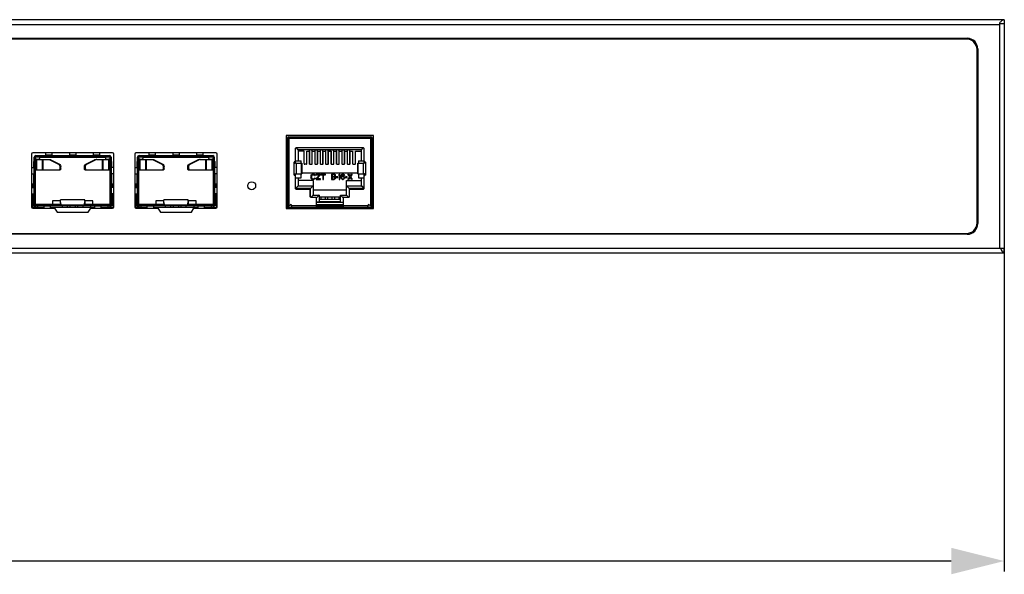
# Model space of a CAD drawing. Units: millimetres. Extents: x 52 to 1947, y 273 to 1421.
# Drawn here: x 754 to 940, y 701 to 805 of the extents above; entities that cross this region are included whole.
import ezdxf

# ---------------------------------------------------------------- set-up
doc = ezdxf.new("R2010")
doc.units = ezdxf.units.MM
doc.dimstyles.new('DIMSTYLE_1', dxfattribs={"dimtxt": 12.5, "dimasz": 10, "dimexe": 2, "dimexo": 1.5, "dimtad": 1, "dimdec": 1, "dimzin": 0, "dimdsep": 46, "dimtxsty": 'Standard', "dimblk": '_FILLED', "dimblk1": '_FILLED', "dimblk2": '_FILLED', "dimcen": 0.09, "dimazin": 0, "dimtp": 0.3, "dimtm": 0.3, "dimtfac": 1, "dimtdec": 1, "dimtofl": 0, "dimtmove": 0, "dimatfit": 3, "dimldrblk": '_FILLED', "dimfxl": 1, "dimtolj": 1, "dimtzin": 0, "dimarcsym": 0})

# ---------------------------------------------------------------- blocks, each defined once
blk = doc.blocks.new('_FILLED')
at = {"color": 0, "linetype": 'ByBlock'}
blk.add_solid([(0, 0), (-1, 0.25), (-1, -0.25)], dxfattribs=at)
blk = doc.blocks.new('*D3')
at = {"color": 0, "linetype": 'Continuous', "lineweight": -2, "transparency": 16777216}
for p, q in [((499.95, 771.53), (499.95, 701.22)), ((939.95, 771.74), (939.95, 701.22)), ((929.95, 703.22), (509.95, 703.22))]:
    blk.add_line(p, q, dxfattribs=at)
at = {"layer": 'Defpoints', "color": 0, "linetype": 'Continuous', "transparency": 16777216}
for p in [(939.95, 773.24), (499.95, 773.03), (499.95, 703.22)]:
    blk.add_point(p, dxfattribs=at)
at = {"color": 0, "linetype": 'Continuous', "lineweight": -2, "transparency": 16777216, "xscale": 10, "yscale": 10, "zscale": 10, "rotation": 180}
blk.add_blockref('_FILLED', (499.95, 703.22), dxfattribs=at)
at = {"color": 0, "linetype": 'Continuous', "lineweight": -2, "transparency": 16777216, "xscale": 10, "yscale": 10, "zscale": 10}
blk.add_blockref('_FILLED', (939.95, 703.22), dxfattribs=at)
at = {"color": 0, "linetype": 'Continuous', "transparency": 16777216, "insert": (719.95, 720.51), "char_height": 12.5, "width": 106.3879, "attachment_point": 2, "line_spacing_factor": 0.9}
blk.add_mtext('\\A1;440.0', dxfattribs=at)

msp = doc.modelspace()

# ---------------------------------------------------------------- linework, layer by layer
at = {"linetype": 'Continuous'}
for p, q in [((939.95, 805.41), (499.95, 805.41)), ((939.05, 804.76), (939.05, 762.31)), ((939.95, 805.41), (939.95, 804.61)), ((500.85, 804.51), (939.05, 804.51)), ((939.95, 804.61), (939.05, 804.61)), ((939.95, 804.61), (939.95, 762.31)), ((506.95, 801.91), (932.95, 801.91)), ((932.81, 801.75), (507.11, 801.75)), ((932.95, 801.71), (932.95, 801.91)), ((934.75, 799.91), (934.95, 799.91)), ((934.81, 767.05), (934.81, 799.75)), ((934.95, 799.91), (934.95, 766.91)), ((820.89, 783.55), (804.39, 783.55)), ((804.39, 783.55), (804.39, 769.75)), ((804.63, 783.06), (804.83, 783.06)), ((804.63, 783.06), (804.63, 770.01)), ((804.63, 782.91), (804.83, 782.91)), ((804.87, 783.06), (804.83, 783.06)), ((804.83, 782.9), (804.83, 783.06)), ((804.99, 782.99), (804.87, 783.06)), ((804.88, 783.06), (804.87, 783.06)), ((804.88, 783.31), (820.38, 783.31)), ((804.88, 783.06), (804.88, 783.31)), ((804.88, 783.11), (805.04, 783.11)), ((804.88, 783.06), (820.24, 783.06)), ((804.88, 783.06), (804.88, 783.06)), ((804.88, 782.91), (804.88, 770.36)), ((804.89, 782.96), (804.97, 782.96)), ((804.89, 782.96), (804.89, 782.91)), ((805.03, 783.11), (805.03, 783.31)), ((820.23, 783.11), (820.38, 783.11)), ((820.24, 783.31), (820.24, 783.11)), ((820.32, 783.1), (820.24, 783.06)), ((820.26, 783.07), (820.24, 783.07)), ((820.24, 783.06), (820.63, 783.06)), ((820.32, 783.1), (820.31, 783.09)), ((820.38, 783.31), (820.38, 783.11)), ((820.4, 783.15), (820.38, 783.14)), ((820.38, 783.06), (820.53, 783.15)), ((820.38, 782.91), (820.38, 783.06)), ((820.38, 770.36), (820.38, 782.91)), ((820.53, 783.15), (820.4, 783.15)), ((820.43, 783.06), (820.43, 782.9)), ((820.43, 782.91), (820.63, 782.91)), ((820.63, 770.01), (820.63, 783.06)), ((820.89, 769.75), (820.89, 783.55)), ((804.53, 781.58), (804.63, 781.83)), ((804.63, 781.58), (804.53, 781.58)), ((806.13, 781.06), (806.13, 778.31)), ((806.18, 778.76), (806.18, 781.16)), ((818.98, 781.21), (806.28, 781.21)), ((806.68, 780.86), (806.33, 781.21)), ((818.59, 780.86), (806.68, 780.86)), ((806.68, 780.86), (806.68, 778.76)), ((808.83, 778.16), (808.83, 780.86)), ((809.29, 778.16), (809.29, 780.86)), ((809.85, 778.16), (809.85, 780.86)), ((810.31, 778.16), (810.31, 780.86)), ((810.87, 778.16), (810.87, 780.86)), ((811.33, 778.16), (811.33, 780.86)), ((811.89, 778.16), (811.89, 780.86)), ((812.35, 778.16), (812.35, 780.86)), ((812.35, 780.81), (812.91, 780.81)), ((812.63, 780.86), (812.63, 780.81)), ((812.91, 778.16), (812.91, 780.86)), ((813.37, 778.16), (813.37, 780.86)), ((813.93, 778.16), (813.93, 780.86)), ((814.39, 778.16), (814.39, 780.86)), ((814.95, 778.16), (814.95, 780.86)), ((815.41, 778.16), (815.41, 780.86)), ((815.97, 778.16), (815.97, 780.86)), ((816.43, 778.16), (816.43, 780.86)), ((818.59, 780.86), (818.94, 781.21)), ((818.59, 778.76), (818.59, 780.86)), ((819.09, 781.16), (819.09, 778.76)), ((819.13, 778.31), (819.13, 781.06)), ((820.63, 781.83), (820.73, 781.58)), ((820.63, 781.58), (820.73, 781.58)), ((756.35, 780.05), (756.35, 770.05)), ((771.65, 780.25), (756.55, 780.25)), ((756.84, 770.61), (756.84, 779.46)), ((757.09, 770.61), (757.09, 779.46)), ((757.09, 779.03), (759.55, 779.03)), ((757.14, 779.76), (771.04, 779.76)), ((757.14, 779.51), (771.04, 779.51)), ((757.26, 779.11), (757.71, 779.11)), ((757.34, 777.03), (757.34, 779.03)), ((757.91, 779.31), (757.91, 779.51)), ((757.91, 779.46), (770.27, 779.46)), ((758.34, 779.03), (758.34, 777.03)), ((758.52, 777.03), (758.52, 779.03)), ((758.99, 780.25), (758.99, 779.84)), ((760.19, 779.84), (758.99, 779.84)), ((759.96, 778.97), (759.79, 778.97)), ((759.79, 778.97), (761.43, 778.15)), ((759.96, 778.97), (761.61, 778.15)), ((760.19, 780.25), (760.19, 779.84)), ((763.49, 780.25), (763.49, 779.84)), ((764.69, 779.84), (763.49, 779.84)), ((764.69, 780.25), (764.69, 779.84)), ((766.58, 778.15), (768.23, 778.97)), ((766.76, 778.15), (768.4, 778.97)), ((767.99, 780.25), (767.99, 779.84)), ((769.19, 779.84), (767.99, 779.84)), ((768.4, 778.97), (768.23, 778.97)), ((768.64, 779.03), (771.09, 779.03)), ((769.19, 780.25), (769.19, 779.84)), ((769.67, 779.03), (769.67, 777.03)), ((769.84, 777.03), (769.84, 779.03)), ((770.27, 779.46), (770.27, 779.31)), ((770.47, 779.11), (770.92, 779.11)), ((770.84, 779.03), (770.84, 777.03)), ((771.09, 779.46), (771.09, 770.61)), ((771.34, 779.46), (771.34, 770.61)), ((771.85, 770.05), (771.85, 780.05)), ((775.85, 780.05), (775.85, 770.05)), ((791.15, 780.25), (776.05, 780.25)), ((776.34, 770.61), (776.34, 779.46)), ((776.59, 770.61), (776.59, 779.46)), ((776.59, 779.03), (779.05, 779.03)), ((776.64, 779.76), (790.54, 779.76)), ((776.64, 779.51), (790.54, 779.51)), ((776.76, 779.11), (777.21, 779.11)), ((776.84, 777.03), (776.84, 779.03)), ((777.41, 779.31), (777.41, 779.51)), ((777.41, 779.46), (789.77, 779.46)), ((777.84, 779.03), (777.84, 777.03)), ((778.02, 777.03), (778.02, 779.03)), ((778.49, 780.25), (778.49, 779.84)), ((779.69, 779.84), (778.49, 779.84)), ((779.46, 778.97), (779.29, 778.97)), ((779.29, 778.97), (780.93, 778.15)), ((779.46, 778.97), (781.11, 778.15)), ((779.69, 780.25), (779.69, 779.84)), ((782.99, 780.25), (782.99, 779.84)), ((784.19, 779.84), (782.99, 779.84)), ((784.19, 780.25), (784.19, 779.84)), ((786.08, 778.15), (787.73, 778.97)), ((786.26, 778.15), (787.9, 778.97)), ((787.49, 780.25), (787.49, 779.84)), ((788.69, 779.84), (787.49, 779.84)), ((787.9, 778.97), (787.73, 778.97)), ((788.14, 779.03), (790.59, 779.03)), ((788.69, 780.25), (788.69, 779.84)), ((789.17, 779.03), (789.17, 777.03)), ((789.34, 777.03), (789.34, 779.03)), ((789.77, 779.46), (789.77, 779.31)), ((789.97, 779.11), (790.42, 779.11)), ((790.34, 779.03), (790.34, 777.03)), ((790.59, 779.46), (790.59, 770.61)), ((790.84, 779.46), (790.84, 770.61)), ((791.35, 770.05), (791.35, 780.05)), ((806.13, 778.76), (807.23, 778.76)), ((807.77, 780.56), (806.68, 780.56)), ((807.23, 778.31), (807.23, 778.76)), ((807.77, 778.27), (807.77, 780.56)), ((808.31, 780.56), (808.79, 780.56)), ((808.31, 778.27), (808.31, 780.56)), ((808.79, 780.56), (808.79, 778.27)), ((809.33, 780.56), (809.81, 780.56)), ((809.33, 778.27), (809.33, 780.56)), ((809.81, 780.56), (809.81, 778.27)), ((810.35, 780.56), (810.83, 780.56)), ((810.35, 778.27), (810.35, 780.56)), ((810.83, 780.56), (810.83, 778.27)), ((811.37, 780.56), (811.85, 780.56)), ((811.37, 778.27), (811.37, 780.56)), ((811.85, 780.56), (811.85, 778.27)), ((812.39, 780.56), (812.87, 780.56)), ((812.39, 778.27), (812.39, 780.56)), ((812.87, 780.56), (812.87, 778.27)), ((813.41, 780.56), (813.89, 780.56)), ((813.41, 778.27), (813.41, 780.56)), ((813.89, 780.56), (813.89, 778.27)), ((814.43, 780.56), (814.91, 780.56)), ((814.43, 778.27), (814.43, 780.56)), ((814.91, 780.56), (814.91, 778.27)), ((815.45, 780.56), (815.93, 780.56)), ((815.45, 778.27), (815.45, 780.56)), ((815.93, 780.56), (815.93, 778.27)), ((816.47, 780.56), (816.95, 780.56)), ((816.47, 778.27), (816.47, 780.56)), ((816.95, 780.56), (816.95, 778.27)), ((817.49, 780.56), (818.59, 780.56)), ((817.49, 778.27), (817.49, 780.56)), ((818.03, 778.76), (819.13, 778.76)), ((818.03, 778.76), (818.03, 778.31)), ((756.34, 777.51), (756.76, 777.51)), ((756.76, 777.51), (756.76, 778.61)), ((756.76, 777.51), (756.76, 776.31)), ((761.7, 777.03), (757.09, 777.03)), ((761.43, 778.15), (761.61, 778.15)), ((761.84, 777.68), (761.67, 777.68)), ((761.67, 777.68), (761.67, 777.23)), ((761.67, 777.23), (761.84, 777.23)), ((761.84, 777.23), (761.84, 777.68)), ((766.52, 777.68), (766.34, 777.68)), ((766.34, 777.23), (766.34, 777.68)), ((766.34, 777.23), (766.52, 777.23)), ((771.09, 777.03), (766.49, 777.03)), ((766.52, 777.23), (766.52, 777.68)), ((766.58, 778.15), (766.76, 778.15)), ((771.42, 778.61), (771.42, 777.51)), ((771.84, 777.51), (771.43, 777.51)), ((771.43, 776.31), (771.43, 777.51)), ((775.84, 777.51), (776.26, 777.51)), ((776.26, 777.51), (776.26, 778.61)), ((776.26, 777.51), (776.26, 776.31)), ((781.2, 777.03), (776.59, 777.03)), ((780.93, 778.15), (781.11, 778.15)), ((781.34, 777.68), (781.17, 777.68)), ((781.17, 777.68), (781.17, 777.23)), ((781.17, 777.23), (781.34, 777.23)), ((781.34, 777.23), (781.34, 777.68)), ((786.02, 777.68), (785.84, 777.68)), ((785.84, 777.23), (785.84, 777.68)), ((785.84, 777.23), (786.02, 777.23)), ((790.59, 777.03), (785.99, 777.03)), ((786.02, 777.23), (786.02, 777.68)), ((786.08, 778.15), (786.26, 778.15)), ((790.92, 778.61), (790.92, 777.51)), ((791.35, 777.51), (790.93, 777.51)), ((790.93, 776.31), (790.93, 777.51)), ((804.63, 777.66), (804.53, 777.66)), ((804.53, 777.66), (804.53, 775.66)), ((805.88, 776.16), (805.88, 778.46)), ((805.91, 778.39), (805.91, 778.54)), ((806.13, 778.61), (806.03, 778.61)), ((806.28, 778.31), (806.1, 778.31)), ((806.28, 778.31), (806.28, 776.31)), ((806.29, 778.31), (807.33, 778.31)), ((807.31, 776.31), (807.31, 778.31)), ((807.33, 778.31), (807.33, 776.31)), ((808.16, 778.11), (807.92, 778.11)), ((808.94, 778.11), (809.18, 778.11)), ((809.96, 778.11), (810.2, 778.11)), ((810.98, 778.11), (811.22, 778.11)), ((812, 778.11), (812.24, 778.11)), ((813.02, 778.11), (813.26, 778.11)), ((814.04, 778.11), (814.28, 778.11)), ((815.06, 778.11), (815.3, 778.11)), ((816.08, 778.11), (816.32, 778.11)), ((817.1, 778.11), (817.34, 778.11)), ((817.94, 778.31), (818.98, 778.31)), ((817.94, 776.31), (817.94, 778.31)), ((817.95, 778.31), (817.95, 776.31)), ((819.17, 778.31), (818.98, 778.31)), ((818.98, 776.31), (818.98, 778.31)), ((819.23, 778.61), (819.13, 778.61)), ((819.36, 778.54), (819.36, 778.39)), ((819.38, 778.46), (819.38, 776.16)), ((820.63, 777.66), (820.73, 777.66)), ((820.73, 777.66), (820.73, 775.66)), ((756.34, 776.31), (756.76, 776.31)), ((756.76, 773.81), (756.76, 776.31)), ((771.42, 776.31), (771.42, 773.81)), ((771.84, 776.31), (771.43, 776.31)), ((775.84, 776.31), (776.26, 776.31)), ((776.26, 773.81), (776.26, 776.31)), ((790.92, 776.31), (790.92, 773.81)), ((791.35, 776.31), (790.93, 776.31)), ((804.53, 775.66), (804.63, 775.66)), ((805.91, 776.07), (805.91, 776.22)), ((806.03, 776.01), (806.13, 776.01)), ((806.1, 776.31), (806.28, 776.31)), ((806.13, 776.31), (806.13, 773.56)), ((806.13, 775.56), (807.23, 775.56)), ((806.18, 773.53), (806.18, 775.56)), ((806.29, 776.31), (807.33, 776.31)), ((806.68, 775.56), (806.68, 774.03)), ((809.48, 775.03), (806.68, 775.03)), ((807.23, 775.56), (807.23, 776.31)), ((817.94, 776.43), (807.33, 776.43)), ((809.08, 775.91), (809.1, 776.02)), ((809.08, 775.91), (809.08, 775.6)), ((809.1, 775.49), (809.08, 775.6)), ((809.1, 776.02), (809.15, 776.1)), ((809.15, 775.41), (809.1, 775.49)), ((809.15, 776.1), (809.23, 776.18)), ((809.23, 775.33), (809.15, 775.41)), ((809.23, 776), (809.21, 775.91)), ((809.21, 775.91), (809.21, 775.6)), ((809.21, 775.6), (809.23, 775.52)), ((809.23, 776.18), (809.31, 776.22)), ((809.27, 776.06), (809.23, 776)), ((809.23, 775.52), (809.27, 775.45)), ((809.31, 775.29), (809.23, 775.33)), ((809.33, 776.1), (809.27, 776.06)), ((809.27, 775.45), (809.33, 775.41)), ((809.31, 776.22), (809.41, 776.25)), ((809.41, 775.27), (809.31, 775.29)), ((809.41, 776.12), (809.33, 776.1)), ((809.33, 775.41), (809.41, 775.39)), ((809.59, 776.25), (809.41, 776.25)), ((809.41, 776.12), (809.59, 776.12)), ((809.41, 775.39), (809.59, 775.39)), ((809.41, 775.27), (809.59, 775.27)), ((809.48, 775.03), (809.48, 772.3)), ((809.59, 776.25), (809.7, 776.22)), ((809.68, 776.1), (809.59, 776.12)), ((809.59, 775.39), (809.68, 775.41)), ((809.7, 775.29), (809.59, 775.27)), ((809.74, 776.06), (809.68, 776.1)), ((809.68, 775.41), (809.74, 775.45)), ((809.7, 776.22), (809.78, 776.18)), ((809.78, 775.33), (809.7, 775.29)), ((809.76, 776), (809.74, 776.06)), ((809.74, 775.45), (809.76, 775.52)), ((809.76, 776), (809.88, 776)), ((809.88, 775.52), (809.76, 775.52)), ((809.78, 776.18), (809.86, 776.1)), ((809.86, 775.41), (809.78, 775.33)), ((809.86, 776.1), (809.88, 776)), ((809.88, 775.52), (809.86, 775.41)), ((810.86, 776.25), (810.04, 776.25)), ((810.04, 776.25), (810.04, 776.14)), ((810.04, 776.14), (810.76, 776.14)), ((810.04, 775.43), (810.76, 776.14)), ((810.04, 775.43), (810.04, 775.27)), ((810.04, 775.27), (810.86, 775.27)), ((810.86, 776.1), (810.17, 775.39)), ((810.86, 775.39), (810.17, 775.39)), ((810.86, 776.1), (810.86, 776.25)), ((810.86, 775.27), (810.86, 775.39)), ((811.8, 776.25), (811.02, 776.25)), ((811.02, 776.25), (811.02, 776.14)), ((811.02, 776.14), (811.35, 776.14)), ((811.35, 776.14), (811.35, 775.27)), ((811.35, 775.27), (811.47, 775.27)), ((811.47, 776.14), (811.8, 776.14)), ((811.47, 775.27), (811.47, 776.14)), ((811.8, 776.14), (811.8, 776.25)), ((813.43, 776.25), (812.94, 776.25)), ((812.94, 776.25), (812.94, 775.27)), ((812.94, 775.27), (813.43, 775.27)), ((813.45, 776.12), (813.07, 776.12)), ((813.07, 776.12), (813.07, 775.83)), ((813.07, 775.83), (813.45, 775.83)), ((813.45, 775.7), (813.07, 775.7)), ((813.07, 775.7), (813.07, 775.39)), ((813.07, 775.39), (813.45, 775.39)), ((813.43, 776.25), (813.54, 776.22)), ((813.54, 775.29), (813.43, 775.27)), ((813.51, 776.1), (813.45, 776.12)), ((813.45, 775.83), (813.51, 775.85)), ((813.51, 775.68), (813.45, 775.7)), ((813.45, 775.39), (813.51, 775.41)), ((813.56, 776.06), (813.51, 776.1)), ((813.51, 775.85), (813.56, 775.89)), ((813.56, 775.64), (813.51, 775.68)), ((813.51, 775.41), (813.56, 775.45)), ((813.54, 776.22), (813.62, 776.16)), ((813.62, 775.35), (813.54, 775.29)), ((813.58, 776), (813.56, 776.06)), ((813.56, 775.89), (813.58, 775.95)), ((813.58, 775.58), (813.56, 775.64)), ((813.56, 775.45), (813.58, 775.52)), ((813.58, 775.95), (813.58, 776)), ((813.62, 775.79), (813.58, 775.77)), ((813.58, 775.77), (813.62, 775.75)), ((813.58, 775.52), (813.58, 775.58)), ((813.62, 776.16), (813.68, 776.08)), ((813.68, 775.87), (813.62, 775.79)), ((813.62, 775.75), (813.68, 775.66)), ((813.68, 775.43), (813.62, 775.35)), ((813.68, 776.08), (813.7, 776.02)), ((813.7, 775.93), (813.68, 775.87)), ((813.68, 775.66), (813.7, 775.6)), ((813.7, 775.49), (813.68, 775.43)), ((813.7, 775.93), (813.7, 776.02)), ((813.7, 775.49), (813.7, 775.6)), ((814.15, 775.72), (813.86, 775.72)), ((813.86, 775.72), (813.86, 775.62)), ((813.86, 775.62), (814.15, 775.62)), ((814.15, 775.62), (814.15, 775.72)), ((814.31, 776.1), (814.43, 776.25)), ((814.31, 776.1), (814.31, 775.93)), ((814.43, 776.08), (814.31, 775.93)), ((814.56, 776.25), (814.43, 776.25)), ((814.43, 776.08), (814.43, 775.27)), ((814.43, 775.27), (814.56, 775.27)), ((814.56, 775.27), (814.56, 776.25)), ((814.72, 775.83), (814.74, 775.97)), ((814.72, 775.83), (814.72, 775.68)), ((814.74, 775.54), (814.72, 775.68)), ((814.74, 775.97), (814.78, 776.08)), ((814.78, 775.43), (814.74, 775.54)), ((814.78, 776.08), (814.84, 776.16)), ((814.84, 775.35), (814.78, 775.43)), ((814.84, 775.95), (814.82, 775.83)), ((814.82, 775.79), (814.94, 775.87)), ((814.82, 775.79), (814.82, 775.83)), ((814.84, 776.16), (814.94, 776.22)), ((814.86, 776.02), (814.84, 775.95)), ((814.86, 775.68), (814.84, 775.62)), ((814.84, 775.62), (814.84, 775.56)), ((814.84, 775.56), (814.86, 775.49)), ((814.94, 775.29), (814.84, 775.35)), ((814.9, 776.08), (814.86, 776.02)), ((814.9, 775.72), (814.86, 775.68)), ((814.86, 775.49), (814.9, 775.43)), ((814.96, 776.12), (814.9, 776.08)), ((814.96, 775.77), (814.9, 775.72)), ((814.9, 775.43), (814.96, 775.39)), ((814.94, 776.22), (815.05, 776.25)), ((814.94, 775.87), (815.05, 775.89)), ((815.05, 775.27), (814.94, 775.29)), ((815.03, 776.14), (814.96, 776.12)), ((815.03, 775.79), (814.96, 775.77)), ((814.96, 775.39), (815.03, 775.37)), ((815.03, 776.14), (815.15, 776.14)), ((815.17, 775.79), (815.03, 775.79)), ((815.03, 775.37), (815.17, 775.37)), ((815.13, 776.25), (815.05, 776.25)), ((815.15, 775.89), (815.05, 775.89)), ((815.05, 775.27), (815.15, 775.27)), ((815.13, 776.25), (815.23, 776.22)), ((815.21, 776.12), (815.15, 776.14)), ((815.15, 775.89), (815.25, 775.87)), ((815.25, 775.29), (815.15, 775.27)), ((815.23, 775.77), (815.17, 775.79)), ((815.17, 775.37), (815.23, 775.39)), ((815.27, 776.08), (815.21, 776.12)), ((815.23, 776.22), (815.33, 776.16)), ((815.29, 775.72), (815.23, 775.77)), ((815.23, 775.39), (815.29, 775.43)), ((815.25, 775.87), (815.35, 775.81)), ((815.35, 775.35), (815.25, 775.29)), ((815.31, 776.02), (815.27, 776.08)), ((815.33, 775.68), (815.29, 775.72)), ((815.29, 775.43), (815.33, 775.49)), ((815.31, 776.02), (815.41, 776.02)), ((815.33, 776.16), (815.39, 776.08)), ((815.35, 775.62), (815.33, 775.68)), ((815.33, 775.49), (815.35, 775.56)), ((815.35, 775.81), (815.41, 775.75)), ((815.35, 775.56), (815.35, 775.62)), ((815.41, 775.43), (815.35, 775.35)), ((815.39, 776.08), (815.41, 776.02)), ((815.41, 775.75), (815.45, 775.64)), ((815.45, 775.54), (815.41, 775.43)), ((815.45, 775.54), (815.45, 775.64)), ((815.9, 775.72), (815.62, 775.72)), ((815.62, 775.72), (815.62, 775.62)), ((815.62, 775.62), (815.9, 775.62)), ((815.78, 775.03), (818.59, 775.03)), ((815.78, 772.3), (815.78, 775.03)), ((815.9, 775.62), (815.9, 775.72)), ((816.19, 776.25), (816.07, 776.25)), ((816.41, 775.77), (816.07, 776.25)), ((816.07, 775.27), (816.41, 775.77)), ((816.07, 775.27), (816.19, 775.27)), ((816.19, 776.25), (816.48, 775.85)), ((816.48, 775.66), (816.19, 775.27)), ((816.48, 775.85), (816.76, 776.25)), ((816.76, 775.27), (816.48, 775.66)), ((816.88, 776.25), (816.54, 775.77)), ((816.54, 775.77), (816.88, 775.27)), ((816.88, 776.25), (816.76, 776.25)), ((816.76, 775.27), (816.88, 775.27)), ((817.94, 776.31), (818.98, 776.31)), ((818.03, 776.31), (818.03, 775.56)), ((818.03, 775.56), (819.13, 775.56)), ((818.59, 774.03), (818.59, 775.56)), ((818.98, 776.31), (819.17, 776.31)), ((819.09, 775.56), (819.09, 773.53)), ((819.13, 773.56), (819.13, 776.31)), ((819.13, 776.01), (819.23, 776.01)), ((819.36, 776.22), (819.36, 776.07)), ((820.63, 775.66), (820.73, 775.66)), ((756.34, 773.71), (756.76, 773.71)), ((756.51, 774.41), (756.76, 774.41)), ((756.51, 773.71), (756.51, 774.41)), ((756.76, 774.11), (756.51, 774.11)), ((756.55, 773.81), (756.8, 773.81)), ((756.55, 773.81), (756.55, 773.71)), ((756.76, 773.71), (756.76, 772.51)), ((756.8, 773.81), (756.8, 773.71)), ((771.38, 773.81), (771.63, 773.81)), ((771.38, 773.71), (771.38, 773.81)), ((771.42, 774.41), (771.67, 774.41)), ((771.67, 774.11), (771.42, 774.11)), ((771.84, 773.71), (771.43, 773.71)), ((771.43, 772.51), (771.43, 773.71)), ((771.63, 773.71), (771.63, 773.81)), ((771.67, 774.41), (771.67, 773.71)), ((775.84, 773.71), (776.26, 773.71)), ((776.01, 774.41), (776.26, 774.41)), ((776.01, 773.71), (776.01, 774.41)), ((776.26, 774.11), (776.01, 774.11)), ((776.05, 773.81), (776.3, 773.81)), ((776.05, 773.81), (776.05, 773.71)), ((776.26, 773.71), (776.26, 772.51)), ((776.3, 773.81), (776.3, 773.71)), ((790.88, 773.81), (791.13, 773.81)), ((790.88, 773.71), (790.88, 773.81)), ((790.92, 774.41), (791.17, 774.41)), ((791.17, 774.11), (790.92, 774.11)), ((791.35, 773.71), (790.93, 773.71)), ((790.93, 772.51), (790.93, 773.71)), ((791.13, 773.71), (791.13, 773.81)), ((791.17, 774.41), (791.17, 773.71)), ((806.68, 774.03), (806.18, 773.53)), ((808.98, 773.53), (806.18, 773.53)), ((806.28, 773.41), (808.73, 773.41)), ((806.68, 774.03), (809.48, 774.03)), ((808.88, 773.26), (808.88, 772.06)), ((809.48, 774.03), (808.98, 773.53)), ((808.98, 771.91), (808.98, 773.53)), ((809.42, 773.96), (809.39, 773.93)), ((809.48, 774.03), (809.48, 774.02)), ((815.78, 773.2), (809.48, 773.2)), ((815.78, 774.03), (818.59, 774.03)), ((815.78, 774.03), (815.79, 774.02)), ((815.78, 774.03), (816.28, 773.53)), ((815.85, 773.96), (815.88, 773.93)), ((819.09, 773.53), (816.28, 773.53)), ((816.28, 773.53), (816.28, 771.91)), ((816.38, 772.06), (816.38, 773.26)), ((816.53, 773.41), (818.98, 773.41)), ((818.59, 774.03), (819.09, 773.53)), ((756.34, 772.51), (756.76, 772.51)), ((756.51, 770.61), (756.51, 772.51)), ((756.55, 772.51), (756.55, 770.66)), ((756.8, 772.06), (756.55, 772.06)), ((756.55, 771.86), (756.8, 771.86)), ((756.8, 772.51), (756.8, 770.66)), ((766.39, 771.42), (761.79, 771.42)), ((761.79, 771.1), (761.79, 771.42)), ((766.39, 771.1), (766.39, 771.42)), ((771.38, 772.51), (771.38, 770.66)), ((771.63, 772.06), (771.38, 772.06)), ((771.63, 771.86), (771.38, 771.86)), ((771.84, 772.51), (771.43, 772.51)), ((771.63, 770.66), (771.63, 772.51)), ((771.67, 772.51), (771.67, 770.61)), ((775.84, 772.51), (776.26, 772.51)), ((776.01, 770.61), (776.01, 772.51)), ((776.05, 772.51), (776.05, 770.66)), ((776.3, 772.06), (776.05, 772.06)), ((776.05, 771.86), (776.3, 771.86)), ((776.3, 772.51), (776.3, 770.66)), ((785.89, 771.42), (781.29, 771.42)), ((781.29, 771.1), (781.29, 771.42)), ((785.89, 771.1), (785.89, 771.42)), ((790.88, 772.51), (790.88, 770.66)), ((791.13, 772.06), (790.88, 772.06)), ((791.13, 771.86), (790.88, 771.86)), ((791.35, 772.51), (790.93, 772.51)), ((791.13, 770.66), (791.13, 772.51)), ((791.17, 772.51), (791.17, 770.61)), ((804.63, 771.66), (804.48, 771.66)), ((804.48, 770.01), (804.48, 771.66)), ((809.03, 771.91), (809.98, 771.91)), ((809.48, 772.3), (809.09, 771.91)), ((809.48, 772.3), (810.6, 772.3)), ((810.6, 772.3), (810.12, 771.81)), ((810.13, 770.01), (810.13, 771.76)), ((810.54, 772.23), (810.51, 772.2)), ((810.6, 772.3), (810.6, 772.29)), ((810.6, 772.3), (810.6, 770.97)), ((810.6, 771.96), (814.66, 771.96)), ((814.66, 771.46), (810.6, 771.46)), ((810.96, 771.96), (810.96, 771.46)), ((811.77, 771.96), (811.77, 771.46)), ((812.23, 771.96), (812.23, 771.46)), ((813.04, 771.96), (813.04, 771.46)), ((813.5, 771.96), (813.5, 771.46)), ((814.31, 771.96), (814.31, 771.46)), ((814.66, 772.3), (815.78, 772.3)), ((814.66, 772.3), (814.67, 772.29)), ((814.66, 772.3), (815.15, 771.81)), ((814.66, 770.97), (814.66, 772.3)), ((814.73, 772.23), (814.76, 772.2)), ((815.13, 771.76), (815.13, 770.01)), ((815.28, 771.91), (816.23, 771.91)), ((815.78, 772.3), (816.17, 771.91)), ((820.63, 772.91), (820.89, 772.91)), ((820.63, 772.62), (820.89, 772.62)), ((820.78, 771.66), (820.63, 771.66)), ((820.65, 771.99), (820.89, 771.99)), ((820.78, 771.71), (820.89, 771.71)), ((820.78, 771.66), (820.78, 770.01)), ((820.78, 771.51), (820.89, 771.51)), ((756.34, 770.01), (758.7, 770.01)), ((756.84, 770.36), (756.47, 770.36)), ((756.47, 770.36), (756.47, 770.01)), ((756.51, 770.61), (756.55, 770.61)), ((756.55, 769.85), (760.7, 769.85)), ((756.84, 770.81), (757.09, 770.81)), ((756.84, 770.09), (756.84, 770.36)), ((756.84, 770.21), (757.09, 770.21)), ((756.84, 770.11), (757.09, 770.11)), ((756.85, 770.61), (761.79, 770.61)), ((756.85, 770.36), (756.85, 770.61)), ((756.85, 770.36), (771.33, 770.36)), ((756.89, 769.85), (756.89, 770.01)), ((757.09, 770.36), (757.09, 770.11)), ((757.47, 770.36), (757.47, 770.01)), ((757.89, 769.85), (757.89, 770.01)), ((758.69, 770.27), (759.89, 770.27)), ((758.69, 769.85), (758.69, 770.27)), ((759.89, 769.85), (759.89, 770.27)), ((759.89, 770.01), (768.29, 770.01)), ((761.79, 771.21), (760.29, 771.21)), ((760.29, 771.21), (760.29, 770.61)), ((760.7, 769.85), (761.2, 769.05)), ((761.19, 770.36), (761.19, 770.61)), ((761.79, 770.93), (761.79, 770.36)), ((761.79, 770.36), (766.39, 770.36)), ((766.19, 770.42), (761.99, 770.42)), ((762.09, 770.36), (762.09, 770.01)), ((763.09, 770.36), (763.09, 770.01)), ((763.59, 770.36), (763.59, 770.01)), ((764.59, 770.36), (764.59, 770.01)), ((764.99, 770.36), (764.99, 770.01)), ((765.99, 770.36), (765.99, 770.01)), ((767.89, 771.21), (766.39, 771.21)), ((766.39, 770.93), (766.39, 770.36)), ((766.39, 770.61), (771.33, 770.61)), ((766.99, 770.36), (766.99, 770.61)), ((767, 769.05), (767.5, 769.85)), ((767.49, 770.36), (767.49, 770.01)), ((767.5, 769.85), (771.65, 769.85)), ((767.89, 770.61), (767.89, 771.21)), ((768.29, 770.27), (769.49, 770.27)), ((768.29, 769.85), (768.29, 770.27)), ((769.49, 769.85), (769.49, 770.27)), ((769.49, 770.01), (771.84, 770.01)), ((770.29, 770.01), (770.29, 769.85)), ((770.72, 770.36), (770.72, 770.01)), ((771.09, 770.81), (771.34, 770.81)), ((771.09, 770.36), (771.09, 770.01)), ((771.34, 770.21), (771.09, 770.21)), ((771.09, 770.11), (771.34, 770.11)), ((771.29, 770.01), (771.29, 769.85)), ((771.33, 770.61), (771.33, 770.36)), ((771.72, 770.36), (771.34, 770.36)), ((771.34, 770.01), (771.34, 770.36)), ((771.63, 770.61), (771.67, 770.61)), ((771.72, 770.36), (771.72, 770.01)), ((775.84, 770.01), (778.2, 770.01)), ((776.34, 770.36), (775.97, 770.36)), ((775.97, 770.36), (775.97, 770.01)), ((776.01, 770.61), (776.05, 770.61)), ((776.05, 769.85), (780.2, 769.85)), ((776.34, 770.81), (776.59, 770.81)), ((776.34, 770.09), (776.34, 770.36)), ((776.34, 770.21), (776.59, 770.21)), ((776.34, 770.11), (776.59, 770.11)), ((776.35, 770.61), (781.29, 770.61)), ((776.35, 770.36), (776.35, 770.61)), ((776.35, 770.36), (790.83, 770.36)), ((776.39, 769.85), (776.39, 770.01)), ((776.59, 770.36), (776.59, 770.11)), ((776.97, 770.36), (776.97, 770.01)), ((777.39, 769.85), (777.39, 770.01)), ((778.19, 770.27), (779.39, 770.27)), ((778.19, 769.85), (778.19, 770.27)), ((779.39, 769.85), (779.39, 770.27)), ((779.39, 770.01), (787.79, 770.01)), ((781.29, 771.21), (779.79, 771.21)), ((779.79, 771.21), (779.79, 770.61)), ((780.2, 769.85), (780.7, 769.05)), ((780.69, 770.36), (780.69, 770.61)), ((781.29, 770.93), (781.29, 770.36)), ((781.29, 770.36), (785.89, 770.36)), ((785.69, 770.42), (781.49, 770.42)), ((781.59, 770.36), (781.59, 770.01)), ((782.59, 770.36), (782.59, 770.01)), ((783.09, 770.36), (783.09, 770.01)), ((784.09, 770.36), (784.09, 770.01)), ((784.49, 770.36), (784.49, 770.01)), ((785.49, 770.36), (785.49, 770.01)), ((787.39, 771.21), (785.89, 771.21)), ((785.89, 770.93), (785.89, 770.36)), ((785.89, 770.61), (790.83, 770.61)), ((786.49, 770.36), (786.49, 770.61)), ((786.5, 769.05), (787, 769.85)), ((786.99, 770.36), (786.99, 770.01)), ((787, 769.85), (791.15, 769.85)), ((787.39, 770.61), (787.39, 771.21)), ((787.79, 770.27), (788.99, 770.27)), ((787.79, 769.86), (787.79, 770.27)), ((788.99, 769.86), (788.99, 770.27)), ((788.99, 770.01), (791.35, 770.01)), ((789.79, 770.01), (789.79, 769.86)), ((790.22, 770.36), (790.22, 770.01)), ((790.59, 770.81), (790.84, 770.81)), ((790.59, 770.36), (790.59, 770.01)), ((790.84, 770.21), (790.59, 770.21)), ((790.59, 770.11), (790.84, 770.11)), ((790.79, 770.01), (790.79, 769.86)), ((790.83, 770.61), (790.83, 770.36)), ((791.22, 770.36), (790.84, 770.36)), ((790.84, 770.01), (790.84, 770.36)), ((791.13, 770.61), (791.17, 770.61)), ((791.22, 770.36), (791.22, 770.01)), ((804.39, 770.01), (805.43, 770.01)), ((804.39, 769.75), (820.89, 769.75)), ((804.63, 770.36), (805.13, 770.36)), ((804.83, 770.01), (804.83, 770.36)), ((805.4, 770.46), (805.17, 770.46)), ((805.42, 770.42), (805.42, 770.01)), ((805.43, 770.36), (810.13, 770.36)), ((805.43, 770.36), (805.43, 770.01)), ((805.43, 770.01), (819.83, 770.01)), ((810.13, 770.96), (815.13, 770.96)), ((815.13, 770.46), (810.13, 770.46)), ((815.13, 770.21), (810.13, 770.21)), ((810.5, 770.46), (810.5, 770.21)), ((810.6, 771.06), (814.66, 771.06)), ((810.96, 770.46), (810.96, 770.21)), ((811.77, 770.46), (811.77, 770.21)), ((812.23, 770.46), (812.23, 770.21)), ((813.04, 770.46), (813.04, 770.21)), ((813.5, 770.46), (813.5, 770.21)), ((814.31, 770.46), (814.31, 770.21)), ((814.77, 770.46), (814.77, 770.21)), ((815.13, 770.36), (819.83, 770.36)), ((818.95, 770.01), (818.95, 769.75)), ((819.83, 770.01), (819.83, 770.36)), ((819.83, 770.01), (820.89, 770.01)), ((819.85, 770.01), (819.85, 770.42)), ((820.1, 770.46), (819.87, 770.46)), ((820.13, 770.36), (820.63, 770.36)), ((820.43, 770.36), (820.43, 770.01)), ((820.89, 770.51), (820.78, 770.51)), ((761.2, 769.05), (767, 769.05)), ((780.7, 769.05), (786.5, 769.05)), ((934.75, 766.91), (934.95, 766.91)), ((932.95, 764.91), (506.95, 764.91)), ((507.11, 765.05), (932.81, 765.05)), ((932.95, 765.11), (932.95, 764.91)), ((499.95, 762.31), (939.95, 762.31)), ((939.95, 762.21), (939.3, 762.21)), ((939.95, 761.41), (939.95, 762.21)), ((499.95, 761.41), (939.95, 761.41))]:
    msp.add_line(p, q, dxfattribs=at)
for points in [[(820.31, 783.09), (820.28, 783.08), (820.26, 783.07)], [(806.65, 780.88), (806.63, 780.9), (806.61, 780.92), (806.59, 780.95)], [(806.68, 780.86), (806.68, 780.86), (806.65, 780.88)], [(818.59, 780.86), (818.59, 780.86), (818.61, 780.88)], [(818.61, 780.88), (818.63, 780.9), (818.66, 780.92), (818.68, 780.95)], [(806.65, 774), (806.61, 773.96), (806.59, 773.93)], [(806.68, 774.03), (806.68, 774.02), (806.65, 774)], [(809.48, 774.02), (809.46, 774), (809.42, 773.96)], [(815.79, 774.02), (815.81, 774), (815.85, 773.96)], [(818.59, 774.03), (818.59, 774.02), (818.61, 774)], [(818.61, 774), (818.66, 773.96), (818.68, 773.93)], [(809.46, 772.27), (809.42, 772.23), (809.39, 772.2)], [(809.48, 772.3), (809.48, 772.29), (809.46, 772.27)], [(810.6, 772.29), (810.58, 772.27), (810.54, 772.23)], [(814.67, 772.29), (814.69, 772.27), (814.73, 772.23)], [(815.78, 772.3), (815.79, 772.29), (815.81, 772.27)], [(815.81, 772.27), (815.85, 772.23), (815.88, 772.2)]]:
    msp.add_lwpolyline(points, dxfattribs=at)
msp.add_circle((797.89, 774.05), 0.75, dxfattribs=at)
for centre, radius, start, end in [((932.81, 799.75), 2, 0, 90), ((932.95, 799.91), 2, 0, 90), ((804.88, 783.06), 0.25, 90.0005, 180), ((804.88, 783.06), 0.05, 90.0029, 180), ((804.7, 784), 1.11, 277.1951, 279.8163), ((804.8, 783.14), 0.25, 290.921, 339.079), ((805, 783.13), 0.198, 232.8613, 235.8584), ((803.94, 783.24), 1.11, 350.1817, 352.7537), ((821.33, 783.24), 1.11, 187.1952, 189.8163), ((820.47, 783.14), 0.25, 200.921, 249.079), ((820.38, 783.06), 0.25, 0, 89.9999), ((820.57, 784), 1.11, 260.1818, 262.7552), ((806.28, 781.06), 0.15, 90, 180), ((809.06, 781.09), 0.246, 256.8555, 269.9603), ((809.06, 781.09), 0.246, 270.0397, 283.1445), ((810.08, 781.09), 0.246, 256.8555, 269.9603), ((810.08, 781.09), 0.246, 270.0397, 283.1445), ((811.1, 781.09), 0.246, 256.8555, 269.9603), ((811.1, 781.09), 0.246, 270.0397, 283.1445), ((812.12, 781.09), 0.246, 256.8555, 269.9603), ((812.12, 781.09), 0.246, 270.0397, 283.1445), ((813.14, 781.09), 0.246, 256.8555, 269.9603), ((813.14, 781.09), 0.246, 270.0397, 283.1445), ((814.16, 781.09), 0.246, 256.8555, 269.9603), ((814.16, 781.09), 0.246, 270.0397, 283.1445), ((815.18, 781.09), 0.246, 256.8555, 269.9603), ((815.18, 781.09), 0.246, 270.0397, 283.1445), ((816.2, 781.09), 0.246, 256.8555, 269.9603), ((816.2, 781.09), 0.246, 270.0397, 283.1445), ((818.98, 781.06), 0.15, 0, 90), ((756.55, 780.05), 0.2, 90, 180), ((757.26, 778.61), 0.5, 147.3548, 180), ((757.14, 779.46), 0.3, 90, 180), ((757.14, 779.46), 0.05, 90, 180), ((757.26, 778.61), 0.5, 90, 107.7279), ((757.71, 779.31), 0.2, 270, 360), ((759.53, 778.45), 0.587, 63.4216, 67.618), ((768.64, 778.51), 0.519, 90.0221, 99.1222), ((770.47, 779.31), 0.2, 180, 270), ((770.92, 778.61), 0.5, 72.2368, 90), ((771.04, 779.46), 0.3, 0, 90), ((771.04, 779.46), 0.05, 0, 90), ((770.92, 778.61), 0.5, 0, 32.5812), ((771.65, 780.05), 0.2, 0, 90), ((776.05, 780.05), 0.2, 90, 180), ((776.76, 778.61), 0.5, 147.3548, 180), ((776.64, 779.46), 0.3, 90, 180), ((776.64, 779.46), 0.05, 90, 180), ((776.76, 778.61), 0.5, 90, 107.7279), ((777.21, 779.31), 0.2, 270, 360), ((779.03, 778.45), 0.587, 63.4216, 67.618), ((788.14, 778.51), 0.519, 90.0221, 99.1222), ((789.97, 779.31), 0.2, 180, 270), ((790.42, 778.61), 0.5, 72.2368, 90), ((790.54, 779.46), 0.3, 0, 90), ((790.54, 779.46), 0.05, 0, 90), ((790.42, 778.61), 0.5, 0, 32.5812), ((791.15, 780.05), 0.2, 0, 90), ((766.79, 777.23), 0.276, 180.0097, 188.0404), ((786.29, 777.23), 0.276, 180.0097, 188.0404), ((806.03, 778.46), 0.15, 90, 180), ((819.23, 778.46), 0.15, 0, 90), ((806.03, 776.16), 0.15, 180, 270), ((819.23, 776.16), 0.15, 270, 0), ((806.28, 773.56), 0.15, 180, 270), ((808.73, 773.26), 0.15, 0, 90), ((816.53, 773.26), 0.15, 90, 180), ((818.98, 773.56), 0.15, 270, 0), ((736.21, 759.84), 23.82, 30.0072, 30.1907), ((791.98, 759.84), 23.83, 149.8091, 149.9928), ((755.71, 759.84), 23.82, 30.0072, 30.1907), ((811.48, 759.84), 23.83, 149.8091, 149.9928), ((804.97, 771.66), 0.483, 133.6028, 180), ((809.03, 772.06), 0.15, 180, 270), ((809.98, 771.76), 0.15, 0, 90), ((815.28, 771.76), 0.15, 90, 180), ((816.23, 772.06), 0.15, 270, 360), ((820.3, 771.66), 0.483, 0, 46.3972), ((819.05, 811.39), 39.98, 272.4871, 272.6357), ((756.55, 770.05), 0.2, 180, 270), ((756.85, 770.66), 0.3, 180, 270), ((756.85, 770.66), 0.05, 180, 270), ((771.33, 770.66), 0.3, 270, 0), ((771.33, 770.66), 0.05, 270, 0), ((771.65, 770.05), 0.2, 270, 0), ((776.05, 770.05), 0.2, 180, 270), ((776.35, 770.66), 0.3, 180, 270), ((776.35, 770.66), 0.05, 180, 270), ((790.83, 770.66), 0.3, 270, 0), ((790.83, 770.66), 0.05, 270, 0), ((791.15, 770.05), 0.2, 270, 0), ((805.28, 770.36), 0.15, 0, 180), ((819.98, 770.36), 0.15, 0, 180), ((819.05, 810.89), 39.98, 272.4871, 272.6357), ((932.81, 767.05), 2, 270, 0), ((932.95, 766.91), 2, 270, 0), ((975.6, 782.91), 41.87, 209.4796, 209.6383), ((939.96, 764.83), 2.63, 267.0725, 269.9825)]:
    msp.add_arc(centre, radius, start, end, dxfattribs=at)
for centre, start_param, end_param in [((807.92, 778.27), -4.712389, -3.141593), ((808.16, 778.27), -3.141593, -1.570796), ((808.94, 778.27), 1.570796, 3.141593), ((809.18, 778.27), -3.141593, -1.570796), ((809.96, 778.27), -4.712389, -3.141593), ((810.2, 778.27), -3.141593, -1.570796), ((810.98, 778.27), 1.570796, 3.141593), ((811.22, 778.27), -3.141593, -1.570796), ((812, 778.27), -4.712389, -3.141593), ((812.24, 778.27), -3.141593, -1.570796), ((813.02, 778.27), -4.712389, -3.141593), ((813.26, 778.27), -3.141593, -1.570796), ((814.04, 778.27), 1.570796, 3.141593), ((814.28, 778.27), -3.141593, -1.570796), ((815.06, 778.27), -4.712389, -3.141593), ((815.3, 778.27), -3.141593, -1.570796), ((816.08, 778.27), -4.712389, -3.141593), ((816.32, 778.27), -3.141593, -1.570796), ((817.1, 778.27), -4.712389, -3.141593), ((817.34, 778.27), -3.141593, -1.570796)]:
    msp.add_ellipse(centre, major_axis=(0, 0.165), ratio=0.906633, start_param=start_param, end_param=end_param, dxfattribs=at)
for points in [[(939.2, 804.93), (939.15, 804.88), (939.1, 804.82), (939.05, 804.76)], [(939.35, 805.09), (939.3, 805.04), (939.25, 804.99), (939.2, 804.93)], [(804.83, 782.91), (804.83, 782.91), (804.83, 782.91), (804.84, 782.9)], [(805.04, 783.1), (805.03, 783.11), (805.03, 783.11), (805.03, 783.11)], [(820.24, 783.11), (820.24, 783.11), (820.24, 783.11), (820.23, 783.1)], [(820.43, 782.9), (820.43, 782.91), (820.43, 782.91), (820.43, 782.91)], [(759.55, 779.03), (759.61, 779.03), (759.68, 779.01), (759.75, 778.99)], [(759.72, 779.03), (759.8, 779.03), (759.89, 779.01), (759.96, 778.97)], [(768.23, 778.97), (768.3, 779.01), (768.39, 779.03), (768.47, 779.03)], [(768.4, 778.97), (768.45, 779), (768.51, 779.01), (768.56, 779.02)], [(779.05, 779.03), (779.11, 779.03), (779.18, 779.01), (779.25, 778.99)], [(779.22, 779.03), (779.3, 779.03), (779.39, 779.01), (779.46, 778.97)], [(787.73, 778.97), (787.8, 779.01), (787.89, 779.03), (787.97, 779.03)], [(787.9, 778.97), (787.95, 779), (788.01, 779.01), (788.06, 779.02)], [(761.43, 778.15), (761.47, 778.13), (761.5, 778.1), (761.53, 778.08)], [(761.61, 777.06), (761.58, 777.04), (761.56, 777.03), (761.53, 777.03)], [(761.63, 777.9), (761.66, 777.83), (761.67, 777.75), (761.67, 777.68)], [(766.52, 777.68), (766.52, 777.75), (766.53, 777.83), (766.56, 777.9)], [(766.71, 778.12), (766.72, 778.13), (766.74, 778.14), (766.76, 778.15)], [(780.93, 778.15), (780.97, 778.13), (781, 778.1), (781.03, 778.08)], [(781.11, 777.06), (781.08, 777.04), (781.06, 777.03), (781.03, 777.03)], [(781.13, 777.9), (781.16, 777.83), (781.17, 777.75), (781.17, 777.68)], [(786.02, 777.68), (786.02, 777.75), (786.03, 777.83), (786.06, 777.9)], [(786.21, 778.12), (786.22, 778.13), (786.24, 778.14), (786.26, 778.15)], [(761.99, 770.42), (761.96, 770.51), (761.92, 770.6), (761.89, 770.69)], [(766.3, 770.69), (766.26, 770.6), (766.23, 770.51), (766.19, 770.42)], [(781.49, 770.42), (781.46, 770.51), (781.42, 770.6), (781.39, 770.69)], [(785.8, 770.69), (785.76, 770.6), (785.73, 770.51), (785.69, 770.42)]]:
    msp.add_open_spline(points, degree=3, dxfattribs=at)
for points, knots in [([(939.95, 805.41), (939.9, 805.41), (939.67, 805.37), (939.48, 805.22), (939.35, 805.09)], [0, 0, 0, 0, 0.220232, 1, 1, 1, 1]), ([(804.63, 782.91), (804.63, 782.9), (804.67, 782.89), (804.69, 782.89), (804.71, 782.89)], [0, 0, 0, 0, 0.29324, 1, 1, 1, 1]), ([(804.71, 782.89), (804.72, 782.89), (804.76, 782.9), (804.8, 782.9), (804.83, 782.9)], [0, 0, 0, 0, 0.217525, 1, 1, 1, 1]), ([(804.83, 783.06), (804.83, 783.05), (804.84, 783.01), (804.86, 782.99), (804.88, 782.97)], [0, 0, 0, 0, 0.216464, 1, 1, 1, 1]), ([(805.03, 783.31), (805.04, 783.31), (805.05, 783.27), (805.05, 783.25), (805.05, 783.23)], [0, 0, 0, 0, 0.293127, 1, 1, 1, 1]), ([(805.05, 783.23), (805.05, 783.22), (805.04, 783.18), (805.04, 783.14), (805.04, 783.1)], [0, 0, 0, 0, 0.217536, 1, 1, 1, 1]), ([(820.24, 783.31), (820.23, 783.31), (820.22, 783.27), (820.22, 783.25), (820.22, 783.23)], [0, 0, 0, 0, 0.293239, 1, 1, 1, 1]), ([(820.22, 783.23), (820.22, 783.22), (820.22, 783.18), (820.23, 783.14), (820.23, 783.11)], [0, 0, 0, 0, 0.217522, 1, 1, 1, 1]), ([(820.43, 782.9), (820.45, 782.9), (820.49, 782.9), (820.53, 782.89), (820.56, 782.89)], [0, 0, 0, 0, 0.277297, 1, 1, 1, 1]), ([(820.63, 783.06), (820.63, 783.07), (820.61, 783.1), (820.57, 783.13), (820.55, 783.14), (820.53, 783.15)], [0, 0, 0, 0, 0.377475, 0.65285, 1, 1, 1, 1]), ([(820.56, 782.89), (820.58, 782.89), (820.6, 782.89), (820.63, 782.9), (820.63, 782.91)], [0, 0, 0, 0, 0.70676, 1, 1, 1, 1]), ([(761.53, 778.08), (761.54, 778.06), (761.58, 778.01), (761.62, 777.95), (761.63, 777.9)], [0, 0, 0, 0, 0.237673, 1, 1, 1, 1]), ([(761.61, 778.15), (761.64, 778.13), (761.79, 778.02), (761.84, 777.82), (761.84, 777.68)], [0, 0, 0, 0, 0.222443, 1, 1, 1, 1]), ([(761.67, 777.23), (761.67, 777.21), (761.67, 777.15), (761.64, 777.09), (761.61, 777.06)], [0, 0, 0, 0, 0.269889, 1, 1, 1, 1]), ([(761.84, 777.23), (761.84, 777.18), (761.82, 777.09), (761.74, 777.03), (761.7, 777.03)], [0, 0, 0, 0, 0.557351, 1, 1, 1, 1]), ([(766.34, 777.68), (766.34, 777.73), (766.36, 777.91), (766.47, 778.09), (766.58, 778.15)], [0, 0, 0, 0, 0.280906, 1, 1, 1, 1]), ([(766.49, 777.03), (766.45, 777.03), (766.36, 777.09), (766.34, 777.18), (766.34, 777.23)], [0, 0, 0, 0, 0.442668, 1, 1, 1, 1]), ([(766.66, 777.03), (766.63, 777.03), (766.55, 777.07), (766.53, 777.15), (766.52, 777.19)], [0, 0, 0, 0, 0.446926, 1, 1, 1, 1]), ([(766.56, 777.9), (766.56, 777.92), (766.6, 778), (766.65, 778.08), (766.71, 778.12)], [0, 0, 0, 0, 0.268737, 1, 1, 1, 1]), ([(781.03, 778.08), (781.04, 778.06), (781.08, 778.01), (781.12, 777.95), (781.13, 777.9)], [0, 0, 0, 0, 0.237673, 1, 1, 1, 1]), ([(781.11, 778.15), (781.14, 778.13), (781.29, 778.02), (781.34, 777.82), (781.34, 777.68)], [0, 0, 0, 0, 0.222443, 1, 1, 1, 1]), ([(781.17, 777.23), (781.17, 777.21), (781.17, 777.15), (781.14, 777.09), (781.11, 777.06)], [0, 0, 0, 0, 0.269889, 1, 1, 1, 1]), ([(781.34, 777.23), (781.34, 777.18), (781.32, 777.09), (781.24, 777.03), (781.2, 777.03)], [0, 0, 0, 0, 0.557351, 1, 1, 1, 1]), ([(785.84, 777.68), (785.84, 777.73), (785.86, 777.91), (785.97, 778.09), (786.08, 778.15)], [0, 0, 0, 0, 0.280906, 1, 1, 1, 1]), ([(785.99, 777.03), (785.95, 777.03), (785.86, 777.09), (785.84, 777.18), (785.84, 777.23)], [0, 0, 0, 0, 0.442668, 1, 1, 1, 1]), ([(786.16, 777.03), (786.13, 777.03), (786.05, 777.07), (786.03, 777.15), (786.02, 777.19)], [0, 0, 0, 0, 0.446926, 1, 1, 1, 1]), ([(786.06, 777.9), (786.06, 777.92), (786.1, 778), (786.15, 778.08), (786.21, 778.12)], [0, 0, 0, 0, 0.268737, 1, 1, 1, 1]), ([(805.88, 778.46), (805.88, 778.43), (805.91, 778.38), (805.96, 778.34), (806.03, 778.31), (806.08, 778.31), (806.1, 778.31)], [0, 0, 0, 0, 0.257507, 0.516294, 0.767425, 1, 1, 1, 1]), ([(819.38, 778.46), (819.38, 778.43), (819.36, 778.38), (819.3, 778.34), (819.24, 778.31), (819.19, 778.31), (819.17, 778.31)], [0, 0, 0, 0, 0.257508, 0.516293, 0.767424, 1, 1, 1, 1]), ([(805.88, 776.16), (805.88, 776.18), (805.91, 776.23), (805.96, 776.27), (806.03, 776.3), (806.08, 776.31), (806.1, 776.31)], [0, 0, 0, 0, 0.257508, 0.516294, 0.767424, 1, 1, 1, 1]), ([(819.38, 776.16), (819.38, 776.18), (819.36, 776.23), (819.3, 776.27), (819.24, 776.3), (819.19, 776.31), (819.17, 776.31)], [0, 0, 0, 0, 0.257507, 0.516293, 0.767424, 1, 1, 1, 1]), ([(761.89, 770.69), (761.88, 770.73), (761.83, 770.86), (761.79, 771), (761.79, 771.1)], [0, 0, 0, 0, 0.273591, 1, 1, 1, 1]), ([(761.99, 770.42), (761.95, 770.51), (761.87, 770.67), (761.79, 770.84), (761.79, 770.93)], [0, 0, 0, 0, 0.536126, 1, 1, 1, 1]), ([(766.39, 770.93), (766.39, 770.84), (766.32, 770.67), (766.24, 770.51), (766.19, 770.42)], [0, 0, 0, 0, 0.463873, 1, 1, 1, 1]), ([(766.39, 771.1), (766.39, 771.07), (766.38, 770.93), (766.33, 770.79), (766.3, 770.69)], [0, 0, 0, 0, 0.2224, 1, 1, 1, 1]), ([(781.39, 770.69), (781.38, 770.73), (781.33, 770.86), (781.29, 771), (781.29, 771.1)], [0, 0, 0, 0, 0.273591, 1, 1, 1, 1]), ([(781.49, 770.42), (781.45, 770.51), (781.37, 770.67), (781.29, 770.84), (781.29, 770.93)], [0, 0, 0, 0, 0.536126, 1, 1, 1, 1]), ([(785.89, 770.93), (785.89, 770.84), (785.82, 770.67), (785.74, 770.51), (785.69, 770.42)], [0, 0, 0, 0, 0.463873, 1, 1, 1, 1]), ([(785.89, 771.1), (785.89, 771.07), (785.88, 770.93), (785.83, 770.79), (785.8, 770.69)], [0, 0, 0, 0, 0.2224, 1, 1, 1, 1]), ([(810.6, 770.97), (810.6, 770.97), (810.6, 770.97), (810.59, 770.96), (810.58, 770.96), (810.56, 770.96), (810.52, 770.96), (810.46, 770.96), (810.39, 770.96), (810.28, 770.96), (810.2, 770.96), (810.13, 770.96)], [0, 0, 0, 0, 0.005304, 0.019642, 0.043188, 0.075806, 0.166979, 0.290001, 0.440532, 0.613164, 1, 1, 1, 1]), ([(814.66, 770.97), (814.66, 770.97), (814.67, 770.97), (814.67, 770.96), (814.69, 770.96), (814.71, 770.96), (814.75, 770.96), (814.8, 770.96), (814.87, 770.96), (814.99, 770.96), (815.07, 770.96), (815.13, 770.96)], [0, 0, 0, 0, 0.005301, 0.019633, 0.043175, 0.075791, 0.16697, 0.29, 0.440536, 0.613167, 1, 1, 1, 1]), ([(939.21, 762.2), (939.29, 762.06), (939.4, 761.88), (939.52, 761.71), (939.55, 761.67)], [0, 0, 0, 0, 0.773932, 1, 1, 1, 1]), ([(939.55, 761.67), (939.59, 761.63), (939.69, 761.51), (939.84, 761.41), (939.95, 761.41)], [0, 0, 0, 0, 0.308793, 1, 1, 1, 1])]:
    msp.add_open_spline(points, degree=3, knots=knots, dxfattribs=at)

# ---------------------------------------------------------------- dimensions: what is measured, and where the dimension line sits
dim = msp.add_linear_dim(base=(499.95, 703.22), p1=(939.95, 773.24), p2=(499.95, 773.03), angle=180, text='440.0', dimstyle='DIMSTYLE_1', dxfattribs=at)
dim.commit()
dim.dimension.update_dxf_attribs({"geometry": '*D3', "text_midpoint": (719.95, 703.22), "dimtype": 160})

doc.saveas('drawing.dxf')
